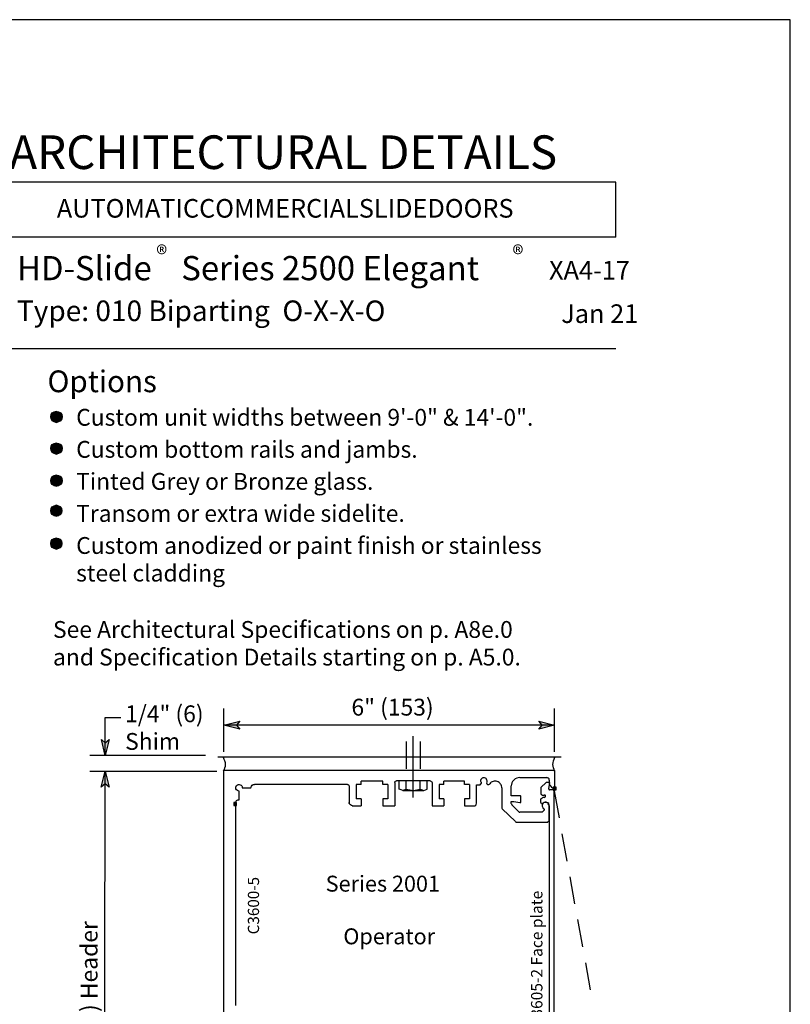
# Model space of a CAD drawing. Extents: x 3 to 626, y -71 to 813.
# Drawn here: x 375 to 626, y 492 to 813 of the extents above; entities that cross this region are included whole.
import ezdxf

# ---------------------------------------------------------------- set-up
doc = ezdxf.new("R2010")
doc.units = 0
doc.header["$MEASUREMENT"] = 0
doc.layers.get('0').update_dxf_attribs({"linetype": 'CONTINUOUS'})
doc.layers.add('LAYER_1', color=7, linetype='CONTINUOUS')

# ---------------------------------------------------------------- blocks, each defined once
blk = doc.blocks.new('BLOCK_54')
at = {"layer": 'LAYER_1'}
blk.add_lwpolyline([(444.72, 556.8), (445.68, 556.8), (445.68, 557.76), (444.72, 557.76), (444.72, 556.8)], dxfattribs=at)
blk = doc.blocks.new('BLOCK_55')
at = {"layer": 'LAYER_1'}
blk.add_lwpolyline([(444.72, 556.8), (445.68, 556.8), (445.68, 557.76), (444.72, 557.76), (444.72, 556.8)], dxfattribs=at)
blk = doc.blocks.new('BLOCK_58')
at = {"layer": 'LAYER_1'}
blk.add_lwpolyline([(548.88, 561.84), (549.84, 561.84), (549.84, 562.8), (548.88, 562.8), (548.88, 561.84)], dxfattribs=at)
blk = doc.blocks.new('BLOCK_59')
at = {"layer": 'LAYER_1'}
blk.add_lwpolyline([(548.88, 561.84), (549.84, 561.84), (549.84, 562.8), (548.88, 562.8), (548.88, 561.84)], dxfattribs=at)
blk = doc.blocks.new('BLOCK_86')
at = {"layer": 'LAYER_1', "color": 7, "char_height": 5.4781, "attachment_point": 7}
for insert in [(359.4, 730.56), (475.56, 730.56)]:
    blk.add_mtext('\\fHelvetica|b1|i0|c0|p34;\\W0.998078;®', dxfattribs=dict(at, insert=insert))

msp = doc.modelspace()

# ---------------------------------------------------------------- hatches: boundary and pattern name
at = {"layer": 'LAYER_1'}
for points in [[(385.08, 683.4), (388.8, 683.4), (388.2, 684.72), (385.68, 684.72)], [(385.68, 682.08), (388.2, 682.08), (388.8, 683.4), (385.08, 683.4)], [(385.68, 684.72), (388.2, 684.72), (386.88, 685.2)], [(386.88, 681.6), (388.2, 682.08), (385.68, 682.08)], [(385.08, 673.08), (388.8, 673.08), (388.2, 674.4), (385.68, 674.4)], [(385.68, 674.4), (388.2, 674.4), (386.88, 674.88)], [(385.68, 671.76), (388.2, 671.76), (388.8, 673.08), (385.08, 673.08)], [(386.88, 671.28), (388.2, 671.76), (385.68, 671.76)], [(385.68, 663.96), (388.2, 663.96), (386.88, 664.44)], [(385.08, 662.64), (388.8, 662.64), (388.2, 663.96), (385.68, 663.96)], [(385.68, 661.32), (388.2, 661.32), (388.8, 662.64), (385.08, 662.64)], [(386.88, 660.84), (388.2, 661.32), (385.68, 661.32)], [(385.68, 654.12), (388.2, 654.12), (386.88, 654.6)], [(385.08, 652.8), (388.68, 652.8), (388.2, 654.12), (385.68, 654.12)], [(385.68, 651.6), (388.2, 651.6), (388.68, 652.8), (385.08, 652.8)], [(386.88, 651), (388.2, 651.6), (385.68, 651.6)], [(385.08, 642.12), (388.68, 642.12), (388.2, 643.44), (385.68, 643.44)], [(385.68, 640.8), (388.2, 640.8), (388.68, 642.12), (385.08, 642.12)], [(385.68, 643.44), (388.2, 643.44), (386.88, 643.92)], [(386.88, 640.32), (388.2, 640.8), (385.68, 640.8)], [(441.48, 582.96), (446.76, 584.28), (445.68, 582.96), (446.76, 581.64)], [(549.36, 582.96), (544.2, 581.64), (545.28, 582.96), (544.2, 584.28)], [(402.84, 573.12), (401.64, 578.28), (402.84, 577.2), (404.16, 578.28)], [(402.84, 567.96), (404.16, 562.8), (402.84, 563.88), (401.52, 562.8)], [(548.94, 561.9), (549.78, 561.9), (549.78, 562.74), (548.94, 562.74)], [(444.78, 556.86), (445.62, 556.86), (445.62, 557.7), (444.78, 557.7)]]:
    msp.add_hatch(color=7, dxfattribs=at).paths.add_polyline_path(points)

# ---------------------------------------------------------------- linework, layer by layer
msp.add_lwpolyline([(2.52, 812.81), (2.52, -71), (626.23, -71), (626.23, 812.81)], close=True)
at = {"layer": 'LAYER_1', "color": 7}
for points in [[(569.28, 759.84), (362.59, 759.84)], [(569.28, 741.96), (569.28, 759.84)], [(569.28, 741.96), (362.59, 741.96)], [(44.16, 705.72), (569.28, 705.72)], [(385.08, 683.4), (388.8, 683.4), (388.2, 684.72), (385.68, 684.72), (385.08, 683.4)], [(385.68, 682.08), (388.2, 682.08), (388.8, 683.4), (385.08, 683.4), (385.68, 682.08)], [(385.68, 684.72), (388.2, 684.72), (386.88, 685.2), (385.68, 684.72)], [(386.88, 681.6), (386.88, 681.6), (388.2, 682.08), (385.68, 682.08), (386.88, 681.6)], [(385.08, 673.08), (388.8, 673.08), (388.2, 674.4), (385.68, 674.4), (385.08, 673.08)], [(385.68, 674.4), (388.2, 674.4), (386.88, 674.88), (385.68, 674.4)], [(385.68, 671.76), (388.2, 671.76), (388.8, 673.08), (385.08, 673.08), (385.68, 671.76)], [(386.88, 671.28), (386.88, 671.28), (388.2, 671.76), (385.68, 671.76), (386.88, 671.28)], [(385.68, 663.96), (388.2, 663.96), (386.88, 664.44), (385.68, 663.96)], [(385.08, 662.64), (388.8, 662.64), (388.2, 663.96), (385.68, 663.96), (385.08, 662.64)], [(385.68, 661.32), (388.2, 661.32), (388.8, 662.64), (385.08, 662.64), (385.68, 661.32)], [(386.88, 660.84), (386.88, 660.84), (388.2, 661.32), (385.68, 661.32), (386.88, 660.84)], [(385.68, 654.12), (388.2, 654.12), (386.88, 654.6), (385.68, 654.12)], [(385.08, 652.8), (388.68, 652.8), (388.2, 654.12), (385.68, 654.12), (385.08, 652.8)], [(385.68, 651.6), (388.2, 651.6), (388.68, 652.8), (385.08, 652.8), (385.68, 651.6)], [(386.88, 651), (386.88, 651), (388.2, 651.6), (385.68, 651.6), (386.88, 651)], [(385.08, 642.12), (388.68, 642.12), (388.2, 643.44), (385.68, 643.44), (385.08, 642.12)], [(385.68, 640.8), (388.2, 640.8), (388.68, 642.12), (385.08, 642.12), (385.68, 640.8)], [(385.68, 643.44), (388.2, 643.44), (386.88, 643.92), (385.68, 643.44)], [(386.88, 640.32), (386.88, 640.32), (388.2, 640.8), (385.68, 640.8), (386.88, 640.32)], [(441.48, 574.32), (441.48, 588.36)], [(549.36, 574.32), (549.36, 588.36)], [(402.84, 585.48), (407.88, 585.48)], [(402.84, 573.12), (402.84, 585.48)], [(441.48, 582.96), (446.76, 584.28), (445.68, 582.96), (446.76, 581.64), (441.48, 582.96)], [(549.36, 582.96), (544.2, 581.64), (545.28, 582.96), (544.2, 584.28), (549.36, 582.96)], [(549.36, 582.96), (441.48, 582.96)], [(402.84, 573.12), (401.64, 578.28), (402.84, 577.2), (404.16, 578.28), (402.84, 573.12)], [(501, 577.68), (501, 568.68)], [(503.28, 559.44), (503.28, 579.36)], [(505.56, 577.68), (505.56, 568.68)], [(435.48, 573.12), (397.8, 573.12)], [(551.52, 572.52), (439.56, 572.52)], [(441.6, 571.8), (441.36, 572.4)], [(441.84, 571.32), (441.6, 571.8)], [(442.08, 570.72), (441.84, 571.32)], [(548.88, 570.72), (549, 571.32)], [(549, 571.32), (549.24, 571.92)], [(549.24, 571.92), (549.48, 572.52)], [(397.8, 567.96), (439.2, 567.96)], [(402.84, 567.96), (404.16, 562.8), (402.84, 563.88), (401.52, 562.8), (402.84, 567.96)], [(402.6, 423.96), (402.84, 567.96)], [(441.36, 567.96), (441.72, 568.56)], [(441.36, 568.2), (441.36, 423.96)], [(549.36, 568.2), (441.36, 568.2)], [(441.72, 568.56), (441.84, 569.04)], [(441.84, 569.04), (442.08, 569.64)], [(442.08, 570.12), (442.08, 570.72)], [(442.08, 569.64), (442.08, 570.12)], [(548.76, 570.12), (548.88, 570.72)], [(548.88, 569.64), (548.76, 570.12)], [(549, 569.04), (548.88, 569.64)], [(549.24, 568.56), (549, 569.04)], [(549.36, 567.96), (549.24, 568.56)], [(549.36, 568.2), (549.48, 568.2)], [(549.48, 562.56), (549.48, 568.2)], [(493.32, 564.72), (486.24, 564.72)], [(486.24, 563.64), (486.24, 564.72)], [(493.32, 563.64), (493.32, 564.72)], [(497.4, 564.6), (497.52, 564.72)], [(497.52, 564.72), (497.76, 564.84)], [(508.8, 564.84), (497.76, 564.84)], [(498.72, 562.08), (498.72, 564.72)], [(501, 562.08), (501, 564.72)], [(505.56, 562.08), (505.56, 564.72)], [(507.84, 562.08), (507.84, 564.72)], [(508.8, 564.84), (509.04, 564.72)], [(509.04, 564.72), (509.16, 564.6)], [(513.24, 563.64), (513.24, 564.72)], [(519.96, 564.72), (513.24, 564.72)], [(519.96, 563.64), (519.96, 564.72)], [(525.36, 565.2), (525.24, 564.96)], [(525.24, 564.96), (525.24, 564.72)], [(525.24, 564.72), (525.36, 564.48)], [(525.48, 565.44), (525.36, 565.2)], [(525.72, 565.68), (525.48, 565.44)], [(525.96, 565.8), (525.72, 565.68)], [(526.2, 565.8), (525.96, 565.8)], [(526.56, 565.8), (526.2, 565.8)], [(526.8, 565.68), (526.56, 565.8)], [(527.04, 565.56), (526.8, 565.68)], [(527.16, 565.32), (527.04, 565.56)], [(527.28, 565.08), (527.16, 565.32)], [(527.4, 564.84), (527.28, 565.08)], [(527.4, 564.6), (527.4, 564.84)], [(529.68, 564.72), (529.32, 564.6)], [(530.04, 564.72), (529.68, 564.72)], [(530.28, 564.72), (530.04, 564.72)], [(530.64, 564.6), (530.28, 564.72)], [(536.04, 565.08), (535.68, 564.6)], [(536.52, 565.44), (536.04, 565.08)], [(537, 565.68), (536.52, 565.44)], [(537.48, 565.8), (537, 565.68)], [(538.08, 565.92), (537.48, 565.8)], [(538.08, 565.92), (546.48, 565.92)], [(546.48, 565.92), (546.84, 565.92)], [(547.08, 565.8), (546.84, 565.92)], [(547.32, 565.68), (547.08, 565.8)], [(547.56, 565.44), (547.32, 565.68)], [(547.56, 565.08), (547.56, 565.44)], [(547.56, 565.08), (547.56, 563.88)], [(445.44, 562.8), (445.56, 563.04)], [(445.44, 562.44), (445.44, 562.8)], [(445.44, 562.2), (445.44, 562.44)], [(445.68, 561.84), (445.44, 562.2)], [(445.56, 563.04), (445.68, 563.28)], [(445.68, 563.28), (445.92, 563.52)], [(445.92, 561.72), (445.68, 561.84)], [(445.92, 563.52), (446.28, 563.64)], [(446.16, 561.6), (445.92, 561.72)], [(446.52, 561.48), (446.16, 561.6)], [(446.28, 563.64), (446.52, 563.64)], [(446.52, 563.64), (446.88, 563.52)], [(446.52, 558.6), (446.52, 561.48)], [(446.88, 563.52), (447.12, 563.4)], [(447.12, 563.4), (447.36, 563.16)], [(447.36, 563.16), (447.48, 562.92)], [(447.48, 562.92), (447.48, 562.56)], [(447.48, 562.56), (450.36, 562.56)], [(450.36, 562.56), (450.48, 563.04)], [(450.48, 563.04), (450.72, 563.4)], [(450.72, 563.4), (451.08, 563.64)], [(451.08, 563.64), (451.56, 563.64)], [(481.8, 563.64), (451.56, 563.64)], [(481.8, 563.64), (482.04, 563.64)], [(482.04, 563.64), (482.16, 563.52)], [(482.16, 563.52), (482.28, 563.28)], [(482.28, 563.28), (482.4, 563.16)], [(482.4, 563.16), (482.4, 557.52)], [(486.24, 563.64), (484.68, 563.64)], [(484.68, 563.64), (484.68, 558.96)], [(495, 563.64), (493.32, 563.64)], [(495, 563.64), (495, 558.96)], [(497.28, 564.48), (497.4, 564.6)], [(497.28, 564.24), (497.28, 564.48)], [(497.28, 564.24), (497.28, 556.68)], [(499.32, 561.84), (498.72, 562.08)], [(499.92, 561.72), (499.32, 561.84)], [(500.52, 561.84), (499.92, 561.72)], [(499.92, 561.72), (506.76, 561.72)], [(501, 562.08), (500.52, 561.84)], [(501, 562.08), (502.2, 561.84)], [(502.2, 561.84), (503.28, 561.72)], [(503.28, 561.72), (504.48, 561.84)], [(504.48, 561.84), (505.56, 562.08)], [(505.56, 562.08), (506.16, 561.84)], [(506.16, 561.84), (506.76, 561.72)], [(506.76, 561.72), (507.24, 561.84)], [(507.24, 561.84), (507.84, 562.08)], [(509.16, 564.6), (509.28, 564.48)], [(509.28, 564.48), (509.4, 564.24)], [(509.4, 564.24), (509.4, 556.68)], [(513.24, 563.64), (511.68, 563.64)], [(511.68, 563.64), (511.68, 558.96)], [(521.64, 563.64), (519.96, 563.64)], [(521.64, 563.64), (521.64, 558.96)], [(523.92, 563.52), (525.12, 563.52)], [(523.92, 557.52), (523.92, 563.52)], [(525.12, 563.52), (525.36, 563.88)], [(525.36, 564.48), (525.48, 564.24)], [(525.36, 563.88), (525.48, 564)], [(525.48, 564.12), (525.48, 564.24)], [(525.48, 564), (525.48, 564.12)], [(525.48, 564), (525.48, 564)], [(527.28, 564.36), (527.16, 564.12)], [(527.16, 564.12), (527.28, 563.88)], [(527.28, 564.36), (527.4, 564.6)], [(527.28, 563.88), (527.4, 563.76)], [(527.4, 563.76), (527.52, 563.64)], [(527.52, 563.64), (527.76, 563.64)], [(527.76, 563.64), (527.88, 563.64)], [(527.88, 563.64), (528.12, 563.76)], [(528.12, 563.76), (528.24, 563.88)], [(528.48, 564.12), (528.24, 563.88)], [(528.72, 564.36), (528.48, 564.12)], [(528.96, 564.48), (528.72, 564.36)], [(529.32, 564.6), (528.96, 564.48)], [(531, 564.48), (530.64, 564.6)], [(531.24, 564.24), (531, 564.48)], [(531.6, 564), (531.24, 564.24)], [(531.72, 563.76), (531.6, 564)], [(531.96, 563.52), (531.72, 563.76)], [(532.08, 563.16), (531.96, 563.52)], [(532.2, 562.8), (532.08, 563.16)], [(532.2, 562.56), (532.2, 562.8)], [(532.2, 562.56), (532.2, 556.2)], [(535.32, 563.64), (535.2, 563.16)], [(535.2, 559.92), (535.2, 563.16)], [(535.44, 564.12), (535.32, 563.64)], [(535.68, 564.6), (535.44, 564.12)], [(546.6, 564.24), (544.92, 562.68)], [(544.92, 562.68), (544.92, 560.52)], [(547.8, 564.24), (546.6, 564.24)], [(547.44, 562.2), (547.8, 564.24)], [(547.44, 562.2), (547.44, 562.08)], [(547.44, 562.08), (547.44, 561.96)], [(547.44, 561.96), (547.56, 561.84)], [(547.56, 563.88), (547.68, 563.64)], [(547.56, 561.84), (547.68, 561.84)], [(547.68, 563.64), (547.8, 563.4)], [(548.88, 561.84), (547.68, 561.84)], [(547.8, 563.4), (548.4, 562.8)], [(548.4, 562.8), (548.64, 562.56)], [(548.64, 562.56), (549, 562.56)], [(549, 561.84), (548.88, 561.84)], [(549, 562.56), (549.48, 562.56)], [(549.12, 561.72), (549, 561.84)], [(549.12, 561.6), (549.12, 561.72)], [(549.24, 561.48), (549.12, 561.6)], [(549.24, 561.6), (550.8, 552.72)], [(549.24, 423.96), (549.24, 561.48)], [(445.44, 558), (445.68, 558.36)], [(445.68, 558.36), (446.04, 558.6)], [(446.04, 558.6), (446.52, 558.6)], [(486.24, 558.96), (484.68, 558.96)], [(486.24, 558.96), (486.24, 556.68)], [(495, 558.96), (493.32, 558.96)], [(493.32, 558.96), (493.32, 556.68)], [(513.24, 558.96), (511.68, 558.96)], [(513.24, 558.96), (513.24, 556.68)], [(521.64, 558.96), (519.96, 558.96)], [(519.96, 558.96), (519.96, 556.68)], [(538.08, 559.92), (535.2, 559.92)], [(538.2, 559.92), (538.08, 559.92)], [(538.32, 559.8), (538.2, 559.92)], [(538.32, 559.68), (538.32, 559.8)], [(538.32, 559.68), (538.32, 559.68)], [(538.32, 558), (538.32, 559.68)], [(544.92, 558.96), (544.8, 558.6)], [(544.8, 558.6), (544.8, 558.24)], [(544.8, 558.24), (544.8, 557.76)], [(544.92, 560.52), (545.04, 560.4)], [(545.28, 559.2), (544.92, 558.96)], [(545.04, 560.4), (545.04, 560.28)], [(545.04, 560.28), (545.16, 560.28)], [(545.16, 560.28), (545.28, 560.16)], [(545.28, 560.16), (546, 560.16)], [(545.52, 559.44), (545.28, 559.2)], [(546, 559.44), (545.52, 559.44)], [(546.24, 560.16), (546, 560.16)], [(546, 559.44), (546.24, 559.56)], [(546, 559.44), (546, 559.44)], [(546.36, 560.04), (546.24, 560.16)], [(546.24, 559.56), (546.36, 559.56)], [(546.36, 559.8), (546.36, 560.04)], [(546.36, 560.04), (546.36, 560.04)], [(546.36, 559.68), (546.36, 559.8)], [(546.36, 559.56), (546.36, 559.68)], [(445.32, 557.52), (445.44, 558)], [(445.32, 557.52), (445.32, 491.64)], [(482.4, 557.4), (482.4, 557.76)], [(482.76, 557.04), (482.4, 557.4)], [(483.12, 556.8), (482.76, 557.04)], [(483.48, 556.68), (483.12, 556.8)], [(483.36, 556.68), (486.24, 556.68)], [(493.32, 556.68), (497.28, 556.68)], [(509.4, 556.68), (513.24, 556.68)], [(519.96, 556.68), (523.08, 556.68)], [(523.08, 556.68), (523.32, 556.68)], [(523.32, 556.68), (523.68, 556.92)], [(523.68, 556.92), (523.8, 557.16)], [(523.8, 557.16), (523.92, 557.52)], [(532.2, 556.2), (532.2, 555.96)], [(532.2, 555.96), (532.32, 555.72)], [(532.32, 555.72), (536.64, 551.52)], [(535.2, 558.12), (536.04, 558.12)], [(535.2, 557.4), (535.2, 558.12)], [(535.2, 557.4), (535.32, 557.28)], [(535.32, 557.28), (535.44, 557.04)], [(537.72, 554.76), (535.44, 557.04)], [(536.04, 558.12), (538.08, 557.76)], [(538.08, 557.76), (538.2, 557.76)], [(538.2, 557.76), (538.32, 557.76)], [(538.32, 557.88), (538.32, 558)], [(538.32, 557.76), (538.32, 557.88)], [(544.8, 557.76), (545.04, 557.52)], [(545.04, 557.52), (545.28, 557.16)], [(545.28, 557.16), (545.64, 557.52)], [(545.4, 557.16), (545.28, 556.92)], [(545.28, 556.92), (545.28, 556.56)], [(545.28, 556.56), (545.4, 556.32)], [(546, 555.24), (545.28, 554.64)], [(545.52, 557.4), (545.4, 557.16)], [(545.4, 556.32), (545.52, 556.08)], [(545.76, 557.64), (545.52, 557.4)], [(545.52, 556.08), (545.64, 555.84)], [(546, 557.76), (545.64, 557.52)], [(545.64, 555.84), (546, 555.72)], [(546.12, 557.76), (545.76, 557.64)], [(546.24, 557.88), (546, 557.76)], [(546, 555.6), (546, 555.72)], [(546.12, 555.48), (546, 555.6)], [(546, 555.24), (546.12, 555.36)], [(546.36, 557.76), (546.12, 557.76)], [(546.12, 555.36), (546.12, 555.48)], [(546.6, 557.88), (546.24, 557.88)], [(546.6, 557.76), (546.36, 557.76)], [(546.84, 557.76), (546.6, 557.88)], [(546.96, 557.64), (546.6, 557.76)], [(547.2, 557.64), (546.84, 557.76)], [(547.2, 557.52), (546.96, 557.64)], [(547.44, 557.4), (547.2, 557.64)], [(547.32, 557.28), (547.2, 557.52)], [(547.44, 557.04), (547.32, 557.28)], [(547.56, 557.04), (547.44, 557.4)], [(547.56, 556.68), (547.44, 557.04)], [(547.56, 556.68), (547.56, 557.04)], [(547.56, 556.68), (547.56, 537.48)], [(547.56, 551.88), (547.56, 556.68)], [(537.72, 554.76), (537.84, 554.64)], [(537.84, 554.64), (538.08, 554.64)], [(545.28, 554.64), (538.08, 554.64)], [(547.44, 551.64), (547.56, 551.88)], [(536.64, 551.52), (536.76, 551.4)], [(536.76, 551.4), (537, 551.4)], [(537, 551.4), (546.96, 551.4)], [(546.96, 551.4), (547.2, 551.4)], [(547.2, 551.4), (547.32, 551.52)], [(547.32, 551.52), (547.44, 551.64)], [(551.76, 547.56), (553.32, 538.68)], [(547.56, 537.48), (547.56, 433.08)], [(554.28, 533.52), (555.84, 524.76)], [(556.8, 519.6), (558.48, 510.72)], [(559.44, 505.56), (561, 496.68)]]:
    msp.add_lwpolyline(points, dxfattribs=at)
at = {"layer": 'LAYER_1'}
for points in [[(385.08, 683.4), (388.8, 683.4), (388.2, 684.72), (385.68, 684.72), (385.08, 683.4)], [(385.68, 682.08), (388.2, 682.08), (388.8, 683.4), (385.08, 683.4), (385.68, 682.08)], [(385.68, 684.72), (388.2, 684.72), (386.88, 685.2), (385.68, 684.72)], [(386.88, 681.6), (386.88, 681.6), (388.2, 682.08), (385.68, 682.08), (386.88, 681.6)], [(385.08, 673.08), (388.8, 673.08), (388.2, 674.4), (385.68, 674.4), (385.08, 673.08)], [(385.68, 674.4), (388.2, 674.4), (386.88, 674.88), (385.68, 674.4)], [(385.68, 671.76), (388.2, 671.76), (388.8, 673.08), (385.08, 673.08), (385.68, 671.76)], [(386.88, 671.28), (386.88, 671.28), (388.2, 671.76), (385.68, 671.76), (386.88, 671.28)], [(385.68, 663.96), (388.2, 663.96), (386.88, 664.44), (385.68, 663.96)], [(385.08, 662.64), (388.8, 662.64), (388.2, 663.96), (385.68, 663.96), (385.08, 662.64)], [(385.68, 661.32), (388.2, 661.32), (388.8, 662.64), (385.08, 662.64), (385.68, 661.32)], [(386.88, 660.84), (386.88, 660.84), (388.2, 661.32), (385.68, 661.32), (386.88, 660.84)], [(385.68, 654.12), (388.2, 654.12), (386.88, 654.6), (385.68, 654.12)], [(385.08, 652.8), (388.68, 652.8), (388.2, 654.12), (385.68, 654.12), (385.08, 652.8)], [(385.68, 651.6), (388.2, 651.6), (388.68, 652.8), (385.08, 652.8), (385.68, 651.6)], [(386.88, 651), (386.88, 651), (388.2, 651.6), (385.68, 651.6), (386.88, 651)], [(385.08, 642.12), (388.68, 642.12), (388.2, 643.44), (385.68, 643.44), (385.08, 642.12)], [(385.68, 640.8), (388.2, 640.8), (388.68, 642.12), (385.08, 642.12), (385.68, 640.8)], [(385.68, 643.44), (388.2, 643.44), (386.88, 643.92), (385.68, 643.44)], [(386.88, 640.32), (386.88, 640.32), (388.2, 640.8), (385.68, 640.8), (386.88, 640.32)], [(441.48, 582.96), (446.76, 584.28), (445.68, 582.96), (446.76, 581.64), (441.48, 582.96)], [(549.36, 582.96), (544.2, 581.64), (545.28, 582.96), (544.2, 584.28), (549.36, 582.96)], [(402.84, 573.12), (401.64, 578.28), (402.84, 577.2), (404.16, 578.28), (402.84, 573.12)], [(402.84, 567.96), (404.16, 562.8), (402.84, 563.88), (401.52, 562.8), (402.84, 567.96)], [(548.94, 561.9), (549.78, 561.9), (549.78, 562.74), (548.94, 562.74), (548.94, 561.9)], [(444.78, 556.86), (445.62, 556.86), (445.62, 557.7), (444.78, 557.7), (444.78, 556.86)]]:
    msp.add_lwpolyline(points, dxfattribs=at)
at = {"layer": 'LAYER_1', "color": 7}
for points in [[(388.8, 683.4), (388.8, 684.48), (387.96, 685.2), (386.88, 685.2), (385.8, 685.2), (385.08, 684.48), (385.08, 683.4), (385.08, 682.44), (385.8, 681.6), (386.88, 681.6), (387.96, 681.6), (388.8, 682.44), (388.8, 683.4)], [(388.8, 673.08), (388.8, 674.16), (387.96, 674.88), (386.88, 674.88), (385.8, 674.88), (385.08, 674.16), (385.08, 673.08), (385.08, 672.12), (385.8, 671.28), (386.88, 671.28), (387.96, 671.28), (388.8, 672.12), (388.8, 673.08)], [(388.8, 662.64), (388.8, 663.72), (387.96, 664.44), (386.88, 664.44), (385.8, 664.44), (385.08, 663.72), (385.08, 662.64), (385.08, 661.68), (385.8, 660.84), (386.88, 660.84), (387.96, 660.84), (388.8, 661.68), (388.8, 662.64)], [(388.68, 652.8), (388.68, 653.88), (387.84, 654.6), (386.88, 654.6), (385.8, 654.6), (385.08, 653.88), (385.08, 652.8), (385.08, 651.84), (385.8, 651), (386.88, 651), (387.84, 651), (388.68, 651.84), (388.68, 652.8)], [(388.68, 642.12), (388.68, 643.2), (387.84, 643.92), (386.88, 643.92), (385.8, 643.92), (385.08, 643.2), (385.08, 642.12), (385.08, 641.16), (385.8, 640.32), (386.88, 640.32), (387.84, 640.32), (388.68, 641.16), (388.68, 642.12)]]:
    msp.add_open_spline(points, degree=3, knots=[0, 0, 0, 0, 1, 1, 1, 2, 2, 2, 3, 3, 3, 4, 4, 4, 4], dxfattribs=at)

# ---------------------------------------------------------------- block references
at = {"layer": 'LAYER_1'}
for name, p in [('BLOCK_86', (60.09, 3.13)), ('BLOCK_58', (0, 0)), ('BLOCK_59', (0, 0)), ('BLOCK_54', (0, 0)), ('BLOCK_55', (0, 0))]:
    msp.add_blockref(name, p, dxfattribs=at)

# ---------------------------------------------------------------- texts
at = {"layer": 'LAYER_1', "color": 7, "attachment_point": 7}
for s, insert, char_height in [('\\fHelvetica|b1|i0|c0|p34;\\W0.998078;ARCHITECTURAL DETAILS', (371.57, 764.16), 10.9561), ('\\fHelvetica|b1|i0|c0|p34;\\W0.998102;AUTOMATICCOMMERCIALSLIDEDOORS ', (387.05, 748.32), 6.0623), ('{\\fArial|b1|i0|c0|p34;\\W0.998097;HD-Slide    Series 2500 Elegant}', (374.04, 727.92), 7.8881), ('{\\fArial|b1|i0|c0|p34;\\W0.998102;XA4-17}', (547.56, 728.16), 6.0623), ('{\\fArial|b1|i0|c0|p34;\\W0.998093;Type: 010 Biparting  O-X-X-O}', (374.04, 714.6), 6.7196), ('{\\fArial|b0|i0|c0|p34;\\W0.998102;Jan 21}', (551.53, 714), 6.0623), ('\\fHelvetica|b1|i0|c0|p34;\\W0.998111;Options', (384, 691.44), 7.0848), ('\\fHelvetica|b0|i0|c0|p34;\\W0.998078;Custom unit widths between 9\'-0" & 14\'-0".', (393.36, 680.52), 5.4781), ('\\fHelvetica|b0|i0|c0|p34;\\W0.998078;Custom bottom rails and jambs.', (393.36, 670.08), 5.4781), ('\\fHelvetica|b0|i0|c0|p34;\\W0.998078;Tinted Grey or Bronze glass.', (393.36, 659.64), 5.4781), ('\\fHelvetica|b0|i0|c0|p34;\\W0.998078;Transom or extra wide sidelite.', (393.36, 649.2), 5.4781), ('\\fHelvetica|b0|i0|c0|p34;\\W0.998078;Custom anodized or paint finish or stainless ', (393.36, 638.76), 5.4781), ('\\fHelvetica|b0|i0|c0|p34;\\W0.998078;steel cladding', (393.36, 629.76), 5.4781), ('\\fHelvetica|b1|i0|c0|p34;\\W0.998078;See Architectural Specifications on p. A8e.0 ', (385.8, 611.4), 5.4781), ('\\fHelvetica|b1|i0|c0|p34;\\W0.998078;and Specification Details starting on p. A5.0.', (385.8, 602.4), 5.4781), ('\\fHelvetica|b0|i0|c0|p34;\\W0.998078;6" (153) ', (483.12, 586.08), 5.4781), ('\\fHelvetica|b0|i0|c0|p34;\\W0.998078;1/4" (6)', (409.32, 583.92), 5.4781), ('\\fHelvetica|b0|i0|c0|p34;\\W0.998078;Shim    ', (409.32, 574.92), 5.4781), ('\\fHelvetica|b1|i0|c0|p34;\\W0.998096;Series 2001 ', (474.72, 528.72), 5.1858), ('\\fHelvetica|b1|i0|c0|p34;\\W0.998096;Operator', (480.48, 511.56), 5.1858)]:
    msp.add_mtext(s, dxfattribs=dict(at, insert=insert, char_height=char_height))
at = {"layer": 'LAYER_1', "color": 7, "attachment_point": 7, "rotation": 90}
for s, insert, char_height in [('\\fHelvetica|b0|i0|c0|p34;\\W0.998078;C3600-5', (453, 514.8), 3.6519), ('\\fHelvetica|b0|i0|c0|p34;\\W0.998138;C3605-2 Face plate', (545.4, 484.44), 3.7249), ('\\fHelvetica|b0|i0|c0|p34;\\W0.998078;    8" (203) Header', (400.32, 458.52), 5.4781)]:
    msp.add_mtext(s, dxfattribs=dict(at, insert=insert, char_height=char_height))

doc.saveas('drawing.dxf')
